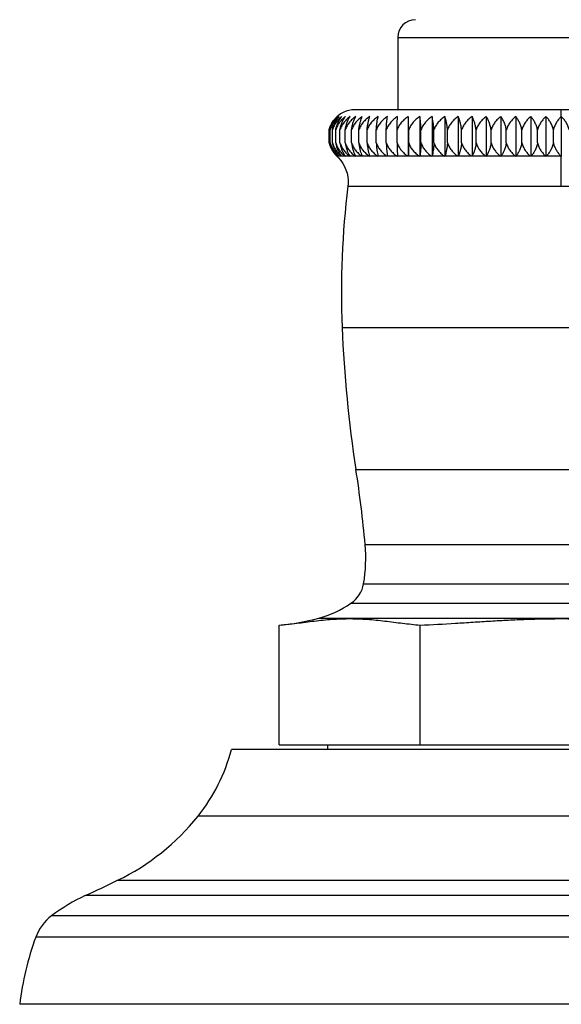
# Model space of a CAD drawing. Units: inches. Extents: x 0.3 to 21.6, y 5.3 to 13.3.
# Drawn here: x 13.3 to 14.5, y 5.3 to 7.3 of the extents above; entities that cross this region are included whole.
import ezdxf

# ---------------------------------------------------------------- set-up
doc = ezdxf.new("R2010")
doc.units = ezdxf.units.IN
doc.header["$LTSCALE"] = 1.21
doc.header["$MEASUREMENT"] = 0
doc.layers.get('0').update_dxf_attribs({"linetype": 'CONTINUOUS'})

msp = doc.modelspace()

# ---------------------------------------------------------------- linework, layer by layer
at = {"color": 9, "linetype": 'CONTINUOUS'}
for p, q in [((14.1322, 7.3009), (14.8182, 7.3009)), ((14.4752, 7.1351), (14.4752, 7.1493)), ((14.0044, 7.0525), (14.0052, 7.0525)), ((14.0055, 7.0525), (14.0086, 7.0525)), ((14.0089, 7.0525), (14.0121, 7.0525)), ((14.0121, 7.0525), (14.014, 7.0525)), ((14.0144, 7.0525), (14.0216, 7.0525)), ((14.0221, 7.0525), (14.0313, 7.0525)), ((14.0318, 7.0525), (14.043, 7.0525)), ((14.0437, 7.0525), (14.0568, 7.0525)), ((14.0576, 7.0525), (14.0725, 7.0525)), ((14.0734, 7.0525), (14.0901, 7.0525)), ((14.091, 7.0525), (14.1094, 7.0525)), ((14.1105, 7.0525), (14.1305, 7.0525)), ((14.1317, 7.0525), (14.1532, 7.0525)), ((14.1545, 7.0525), (14.1774, 7.0525)), ((14.1787, 7.0525), (14.203, 7.0525)), ((14.2044, 7.0525), (14.2299, 7.0525)), ((14.2313, 7.0525), (14.2578, 7.0525)), ((14.2594, 7.0525), (14.2869, 7.0525)), ((14.2884, 7.0525), (14.3167, 7.0525)), ((14.3183, 7.0525), (14.3474, 7.0525)), ((14.349, 7.0525), (14.3786, 7.0525)), ((14.3803, 7.0525), (14.4103, 7.0525)), ((14.412, 7.0525), (14.4422, 7.0525)), ((14.4439, 7.0525), (14.4744, 7.0525)), ((14.4752, 6.9889), (14.4752, 7.0517)), ((14.0277, 6.9889), (14.9228, 6.9889)), ((14.0156, 6.693), (14.9348, 6.693)), ((14.0446, 6.3951), (14.9058, 6.3951)), ((14.0639, 6.2379), (14.8865, 6.2379)), ((14.0607, 6.1557), (14.8897, 6.1557)), ((14.0341, 6.1147), (14.9163, 6.1147)), ((13.9666, 6.0836), (14.9838, 6.0836)), ((15.2369, 5.6686), (13.7136, 5.6686)), ((15.4055, 5.534), (13.545, 5.534)), ((15.4734, 5.502), (13.4771, 5.502)), ((15.5439, 5.4597), (13.4065, 5.4597)), ((15.5771, 5.4148), (13.3733, 5.4148))]:
    msp.add_line(p, q, dxfattribs=at)
at = {"color": 7, "linetype": 'CONTINUOUS'}
for p, q in [((14.1322, 7.3009), (14.1322, 7.1493)), ((14.9076, 7.1493), (14.0428, 7.1493)), ((14.0073, 7.1369), (14.0052, 7.1351)), ((14.1544, 7.1351), (14.1544, 7.0517)), ((14.1786, 7.1351), (14.1786, 7.0517)), ((14.2042, 7.1351), (14.2042, 7.0517)), ((14.231, 7.1351), (14.231, 7.0517)), ((14.259, 7.1351), (14.259, 7.0517)), ((14.288, 7.1351), (14.288, 7.0517)), ((14.3178, 7.1351), (14.3178, 7.0517)), ((14.3484, 7.1351), (14.3484, 7.0517)), ((14.3796, 7.1351), (14.3796, 7.0517)), ((14.4112, 7.1351), (14.4112, 7.0517)), ((14.4431, 7.1351), (14.4431, 7.0517)), ((14.4752, 7.1351), (14.4752, 7.0517)), ((13.9886, 7.0798), (13.9886, 7.1072)), ((13.9909, 7.0798), (13.9909, 7.1072)), ((13.9954, 7.0798), (13.9954, 7.1072)), ((14.0022, 7.0798), (14.0022, 7.1072)), ((14.0111, 7.0798), (14.0111, 7.1072)), ((14.0223, 7.0798), (14.0223, 7.1072)), ((14.0355, 7.0798), (14.0355, 7.1072)), ((14.0508, 7.0798), (14.0508, 7.1072)), ((14.0681, 7.0798), (14.0681, 7.1072)), ((14.0873, 7.0798), (14.0873, 7.1072)), ((14.1082, 7.0798), (14.1082, 7.1072)), ((14.1309, 7.0798), (14.1309, 7.1072)), ((14.1552, 7.0798), (14.1552, 7.1072)), ((14.181, 7.0798), (14.181, 7.1072)), ((14.2082, 7.0798), (14.2082, 7.1072)), ((14.2366, 7.0798), (14.2366, 7.1072)), ((14.2661, 7.0798), (14.2661, 7.1072)), ((14.2966, 7.0798), (14.2966, 7.1072)), ((14.3279, 7.0798), (14.3279, 7.1072)), ((14.3599, 7.0798), (14.3599, 7.1072)), ((14.3925, 7.0798), (14.3925, 7.1072)), ((14.4254, 7.0798), (14.4254, 7.1072)), ((14.4586, 7.0798), (14.4586, 7.1072)), ((14.0088, 7.0524), (14.0086, 7.0525)), ((14.0088, 7.0526), (14.0089, 7.0525)), ((14.0143, 7.0523), (14.014, 7.0525)), ((14.1105, 7.0526), (14.1105, 7.0525)), ((14.1106, 7.052), (14.1106, 7.0517)), ((14.1317, 7.0525), (14.1317, 7.052)), ((14.1317, 7.052), (14.1317, 7.0517)), ((14.1545, 7.0525), (14.1544, 7.0517)), ((13.8834, 5.8182), (13.8834, 6.0692)), ((14.1793, 5.8182), (14.1793, 6.0692)), ((15.1669, 5.8082), (13.7835, 5.8082)), ((13.8834, 5.8182), (15.067, 5.8182)), ((13.9852, 5.8182), (13.9852, 5.8082)), ((15.6108, 5.2741), (13.3396, 5.2741))]:
    msp.add_line(p, q, dxfattribs=at)
for points in [[(14.0428, 7.1493), (14.0363, 7.149), (14.0299, 7.1479), (14.0238, 7.1461), (14.018, 7.1437), (14.0124, 7.1406), (14.0073, 7.1369)], [(14.0052, 7.0517), (14.0082, 7.0487), (14.013, 7.043), (14.0172, 7.0368), (14.0208, 7.0303), (14.0237, 7.0234), (14.0259, 7.0163), (14.0274, 7.009), (14.0281, 7.0015), (14.0281, 6.9941), (14.0277, 6.9889)]]:
    msp.add_lwpolyline(points, dxfattribs=at)
for centre, radius, start, end in [((14.1695, 7.3009), 0.0372, 90, 180), ((14.0415, 7.095), 0.054, 132.1384, 138.4745), ((14.0419, 7.094), 0.0549, 165.3879, 166.0665), ((14.0456, 7.0935), 0.0587, 193.4895, 194.1045), ((14.0425, 7.0936), 0.0557, 194.343, 195.0294), ((14.0404, 7.0914), 0.053, 217.9143, 220.8863), ((13.9493, 6.9932), 0.0809, 46.8222, 47.0997), ((13.9503, 6.9943), 0.0794, 46.493, 47.0995), ((13.951, 6.995), 0.0785, 46.2476, 46.8171), ((14.0425, 7.0895), 0.0523, 224.1734, 225.0011), ((13.9505, 6.9946), 0.0791, 46.2491, 46.4897), ((13.9514, 6.9906), 0.0821, 48.071, 48.9157), ((13.9518, 6.9988), 0.076, 44.4362, 45.0026), ((13.9517, 6.9987), 0.0761, 44.1531, 44.4353), ((14.0462, 7.0868), 0.0507, 220.2305, 222.433), ((13.9545, 6.9868), 0.0851, 49.65, 50.3728), ((13.9549, 7.0029), 0.0733, 42.0343, 42.5999), ((13.9546, 7.0026), 0.0737, 41.752, 42.0328), ((14.052, 7.0839), 0.049, 219.6114, 219.847), ((13.9595, 6.9831), 0.0883, 51.006, 51.6664), ((13.9597, 7.0068), 0.0713, 39.2934, 39.8515), ((13.9592, 7.0065), 0.0718, 39.0153, 39.2919), ((13.9656, 6.9782), 0.0931, 52.7619, 52.9868), ((14.0607, 7.0813), 0.0482, 216.4228, 216.7147), ((13.9662, 6.979), 0.092, 52.1671, 52.7615), ((13.9659, 7.0106), 0.0701, 36.1726, 36.7151), ((13.9653, 7.0102), 0.0708, 35.9041, 36.1728), ((13.9735, 6.9731), 0.0983, 53.6951, 53.9597), ((13.9757, 6.9761), 0.0945, 53.1438, 53.6902), ((14.0723, 7.079), 0.0484, 212.837, 213.1657), ((13.9729, 7.014), 0.0704, 32.6515, 33.1706), ((13.9721, 7.0134), 0.0714, 32.3939, 32.6501), ((13.9862, 6.9721), 0.0984, 54.4935, 54.7613), ((13.9866, 6.9726), 0.0978, 53.9575, 54.4937), ((14.0874, 7.0769), 0.05, 208.8396, 209.171), ((13.9802, 7.0171), 0.0727, 28.6904, 29.171), ((13.9793, 7.0166), 0.0738, 28.4543, 28.6913), ((13.998, 6.9673), 0.1035, 55.1582, 55.4183), ((14.0003, 6.9705), 0.0995, 54.6163, 55.1534), ((14.1065, 7.075), 0.0539, 204.4162, 204.7176), ((13.9863, 7.0197), 0.0785, 24.2917, 24.7215), ((13.9848, 7.019), 0.0801, 24.0795, 24.2907), ((14.0143, 6.9665), 0.1038, 55.664, 55.9258), ((14.0154, 6.9681), 0.1019, 55.1322, 55.6624), ((14.1318, 7.0735), 0.0621, 199.5757, 199.8125), ((13.9884, 7.0219), 0.0903, 19.4541, 19.8138), ((13.9865, 7.0212), 0.0923, 19.2779, 19.4546), ((14.0313, 6.9644), 0.1059, 56.0454, 56.3046), ((14.0328, 6.9666), 0.1032, 55.5137, 56.0423), ((14.1678, 7.0724), 0.0793, 194.3469, 194.496), ((13.9791, 7.0236), 0.1157, 14.2238, 14.4973), ((13.9762, 7.0228), 0.1186, 14.0898, 14.2238), ((14.05, 6.9626), 0.1078, 56.2949, 56.552), ((14.052, 6.9656), 0.1042, 55.7631, 56.2912), ((13.9317, 7.0247), 0.181, 8.6747, 8.8461), ((14.0721, 6.9636), 0.1063, 56.4131, 56.6735), ((14.0727, 6.9646), 0.1052, 55.8893, 56.4128), ((14.0951, 6.9641), 0.1058, 55.8917, 56.6754), ((14.1195, 6.9649), 0.105, 55.7654, 56.5507), ((14.3585, 7.0245), 0.1819, 171.1556, 171.411), ((14.1452, 6.9658), 0.1042, 55.5164, 56.3043), ((14.3163, 7.0236), 0.1156, 165.5022, 165.9126), ((14.1725, 6.9677), 0.1024, 55.1337, 55.926), ((14.3167, 7.0217), 0.0907, 160.1882, 160.7252), ((14.2008, 6.9698), 0.1005, 54.6183, 55.4158), ((14.3308, 7.0196), 0.0786, 155.2815, 155.9236), ((14.2303, 6.9724), 0.0981, 53.9585, 54.7625), ((14.3521, 7.017), 0.0729, 150.829, 151.5483), ((14.2607, 6.9755), 0.0953, 53.1454, 53.9568), ((14.3774, 7.0139), 0.0705, 146.8345, 147.6092), ((14.2918, 6.9788), 0.0923, 52.1675, 52.9869), ((14.4053, 7.0105), 0.0702, 143.2847, 144.0972), ((14.3236, 6.9825), 0.089, 51.0082, 51.8359), ((14.435, 7.0068), 0.0713, 140.1532, 140.9876), ((14.3558, 6.9865), 0.0856, 49.6497, 50.4857), ((14.4659, 7.0029), 0.0733, 137.4037, 138.249), ((14.3882, 6.9905), 0.0822, 48.0714, 48.9143), ((14.4976, 6.9988), 0.0759, 134.9991, 135.8482), ((14.4206, 6.9947), 0.079, 46.2482, 47.0958), ((15.8492, 6.7668), 1.835, 173.0492, 182.3046), ((16.6525, 6.7992), 2.639, 182.3046, 188.8066), ((11.5662, 6.0112), 2.508, 5.1872, 8.8066), ((13.7472, 6.2092), 0.318, 350.3303, 5.1872), ((13.9996, 6.1662), 0.062, 303.8592, 350.3303), ((13.9043, 6.3082), 0.233, 285.5173, 303.8592), ((13.8527, 6.4941), 0.426, 274.1407, 285.5173), ((13.4216, 5.9022), 0.3739, 321.339, 345.435), ((13.3319, 5.974), 0.4888, 295.8491, 321.339), ((11.9752, 8.7742), 3.6004, 294.6544, 295.8491), ((13.6331, 5.1622), 0.3739, 114.6544, 127.2908), ((13.4671, 5.3801), 0.1, 127.2908, 159.697), ((13.9434, 5.2039), 0.6078, 159.697, 173.3644)]:
    msp.add_arc(centre, radius, start, end, dxfattribs=at)
for points, knots in [([(14.0063, 7.1351), (14.0043, 7.1334), (14.0005, 7.1296), (13.9955, 7.1231), (13.9913, 7.1156), (13.9894, 7.11), (13.9886, 7.1072)], [0, 0, 0, 0, 0.234917, 0.479469, 0.734556, 1, 1, 1, 1]), ([(13.9888, 7.1078), (13.9895, 7.1106), (13.9913, 7.116), (13.9952, 7.1233), (13.9998, 7.1297), (14.0034, 7.1334), (14.0052, 7.1351)], [0, 0, 0, 0, 0.268269, 0.524297, 0.767884, 1, 1, 1, 1]), ([(13.9909, 7.1072), (13.9915, 7.11), (13.9932, 7.1155), (13.9963, 7.1218), (13.9991, 7.1264), (14.0021, 7.1305), (14.0046, 7.1333), (14.0063, 7.1351)], [0, 0, 0, 0, 0.271785, 0.529088, 0.652168, 0.771584, 1, 1, 1, 1]), ([(14.0096, 7.1351), (14.0075, 7.1334), (14.0034, 7.1296), (13.9991, 7.1242), (13.996, 7.1194), (13.994, 7.1156), (13.9922, 7.1115), (13.9913, 7.1086), (13.9909, 7.1072)], [0, 0, 0, 0, 0.237625, 0.483044, 0.609049, 0.737249, 0.867621, 1, 1, 1, 1]), ([(13.9954, 7.1072), (13.996, 7.11), (13.9972, 7.1142), (13.9993, 7.1194), (14.0016, 7.1242), (14.0049, 7.1295), (14.008, 7.1333), (14.0096, 7.1351)], [0, 0, 0, 0, 0.275273, 0.406818, 0.533997, 0.775182, 1, 1, 1, 1]), ([(14.0151, 7.1351), (14.0129, 7.1334), (14.0086, 7.1296), (14.004, 7.1242), (14.0008, 7.1194), (13.9986, 7.1156), (13.9968, 7.1115), (13.9958, 7.1086), (13.9954, 7.1072)], [0, 0, 0, 0, 0.240139, 0.486442, 0.612239, 0.739791, 0.869088, 1, 1, 1, 1]), ([(14.0022, 7.1072), (14.0027, 7.11), (14.0041, 7.1154), (14.0071, 7.1229), (14.0107, 7.1295), (14.0136, 7.1333), (14.0151, 7.1351)], [0, 0, 0, 0, 0.278934, 0.538897, 0.778931, 1, 1, 1, 1]), ([(14.0227, 7.1351), (14.0204, 7.1334), (14.016, 7.1297), (14.0102, 7.1231), (14.0062, 7.1169), (14.0036, 7.1115), (14.0026, 7.1086), (14.0022, 7.1072)], [0, 0, 0, 0, 0.24241, 0.489559, 0.741996, 0.870368, 1, 1, 1, 1]), ([(14.0111, 7.1072), (14.0116, 7.11), (14.0129, 7.1154), (14.0155, 7.1229), (14.0188, 7.1294), (14.0213, 7.1333), (14.0227, 7.1351)], [0, 0, 0, 0, 0.282611, 0.543976, 0.782825, 1, 1, 1, 1]), ([(14.0324, 7.1351), (14.03, 7.1334), (14.0254, 7.1297), (14.0194, 7.1232), (14.0153, 7.1169), (14.0127, 7.1115), (14.0116, 7.1086), (14.0111, 7.1072)], [0, 0, 0, 0, 0.244335, 0.492183, 0.743971, 0.871512, 1, 1, 1, 1]), ([(14.0223, 7.1072), (14.0227, 7.11), (14.0238, 7.1154), (14.0261, 7.1229), (14.0289, 7.1294), (14.0312, 7.1333), (14.0324, 7.1351)], [0, 0, 0, 0, 0.286253, 0.549036, 0.786734, 1, 1, 1, 1]), ([(14.0441, 7.1351), (14.0417, 7.1334), (14.037, 7.1297), (14.0308, 7.1232), (14.0266, 7.1169), (14.0238, 7.1115), (14.0227, 7.1086), (14.0223, 7.1072)], [0, 0, 0, 0, 0.24597, 0.494419, 0.745658, 0.872491, 1, 1, 1, 1]), ([(14.0355, 7.1072), (14.0359, 7.11), (14.0368, 7.1153), (14.0388, 7.1228), (14.0412, 7.1294), (14.0431, 7.1333), (14.0441, 7.1351)], [0, 0, 0, 0, 0.289748, 0.553922, 0.790537, 1, 1, 1, 1]), ([(14.0579, 7.1351), (14.0554, 7.1334), (14.0506, 7.1297), (14.0443, 7.1232), (14.0399, 7.1169), (14.0371, 7.1115), (14.036, 7.1086), (14.0355, 7.1072)], [0, 0, 0, 0, 0.24732, 0.49627, 0.74706, 0.873305, 1, 1, 1, 1]), ([(14.0508, 7.1072), (14.0511, 7.11), (14.0519, 7.1153), (14.0533, 7.1217), (14.0546, 7.1264), (14.0556, 7.1295), (14.0567, 7.1324), (14.0575, 7.1342), (14.0579, 7.1351)], [0, 0, 0, 0, 0.292934, 0.558383, 0.679978, 0.794046, 0.900679, 1, 1, 1, 1]), ([(14.0736, 7.1351), (14.0711, 7.1334), (14.0662, 7.1297), (14.0598, 7.1232), (14.0553, 7.1169), (14.0525, 7.1115), (14.0513, 7.1086), (14.0508, 7.1072)], [0, 0, 0, 0, 0.248392, 0.497743, 0.748177, 0.873955, 1, 1, 1, 1]), ([(14.0681, 7.1072), (14.0683, 7.11), (14.0689, 7.1153), (14.07, 7.1217), (14.071, 7.1264), (14.0718, 7.1295), (14.0727, 7.1324), (14.0733, 7.1342), (14.0736, 7.1351)], [0, 0, 0, 0, 0.295753, 0.562369, 0.68381, 0.797187, 0.902556, 1, 1, 1, 1]), ([(14.0912, 7.1351), (14.0887, 7.1334), (14.0837, 7.1297), (14.0783, 7.1243), (14.0745, 7.1195), (14.0719, 7.1156), (14.0698, 7.1115), (14.0686, 7.1086), (14.0681, 7.1072)], [0, 0, 0, 0, 0.249132, 0.498724, 0.623827, 0.749071, 0.87447, 1, 1, 1, 1]), ([(14.0873, 7.1072), (14.0874, 7.11), (14.0878, 7.1153), (14.0888, 7.1227), (14.0897, 7.1284), (14.0906, 7.1324), (14.091, 7.1342), (14.0912, 7.1351)], [0, 0, 0, 0, 0.298027, 0.565601, 0.799735, 0.904085, 1, 1, 1, 1]), ([(14.1106, 7.1351), (14.108, 7.1334), (14.1031, 7.1297), (14.0975, 7.1243), (14.0937, 7.1195), (14.0911, 7.1156), (14.0889, 7.1115), (14.0878, 7.1086), (14.0873, 7.1072)], [0, 0, 0, 0, 0.249661, 0.499453, 0.624517, 0.749627, 0.874794, 1, 1, 1, 1]), ([(14.1082, 7.1072), (14.1083, 7.11), (14.1086, 7.1153), (14.1091, 7.1227), (14.1098, 7.1292), (14.1103, 7.1332), (14.1106, 7.1351)], [0, 0, 0, 0, 0.299618, 0.567868, 0.801551, 1, 1, 1, 1]), ([(14.1317, 7.1351), (14.1291, 7.1334), (14.1241, 7.1297), (14.1186, 7.1243), (14.1147, 7.1195), (14.1121, 7.1156), (14.1099, 7.1115), (14.1087, 7.1086), (14.1082, 7.1072)], [0, 0, 0, 0, 0.249925, 0.499817, 0.624862, 0.749904, 0.874956, 1, 1, 1, 1]), ([(14.1309, 7.1072), (14.131, 7.11), (14.131, 7.1153), (14.1312, 7.1227), (14.1315, 7.1292), (14.1316, 7.1332), (14.1317, 7.1351)], [0, 0, 0, 0, 0.300436, 0.569033, 0.802482, 1, 1, 1, 1]), ([(14.1544, 7.1351), (14.1518, 7.1334), (14.1468, 7.1297), (14.1413, 7.1243), (14.1374, 7.1195), (14.1348, 7.1156), (14.1326, 7.1115), (14.1314, 7.1086), (14.1309, 7.1072)], [0, 0, 0, 0, 0.249925, 0.499817, 0.624862, 0.749904, 0.874956, 1, 1, 1, 1]), ([(14.1552, 7.1072), (14.1552, 7.11), (14.1551, 7.1153), (14.1549, 7.1227), (14.1547, 7.1292), (14.1545, 7.1332), (14.1544, 7.1351)], [0, 0, 0, 0, 0.300436, 0.569033, 0.802482, 1, 1, 1, 1]), ([(14.1786, 7.1351), (14.176, 7.1334), (14.171, 7.1297), (14.1655, 7.1243), (14.1617, 7.1195), (14.1591, 7.1156), (14.1569, 7.1115), (14.1557, 7.1086), (14.1552, 7.1072)], [0, 0, 0, 0, 0.249661, 0.499453, 0.624517, 0.749627, 0.874794, 1, 1, 1, 1]), ([(14.181, 7.1072), (14.1809, 7.11), (14.1807, 7.1153), (14.1801, 7.1227), (14.1794, 7.1292), (14.1789, 7.1332), (14.1786, 7.1351)], [0, 0, 0, 0, 0.299618, 0.567868, 0.801551, 1, 1, 1, 1]), ([(14.2042, 7.1351), (14.2016, 7.1334), (14.1967, 7.1297), (14.1912, 7.1243), (14.1874, 7.1195), (14.1849, 7.1156), (14.1827, 7.1115), (14.1815, 7.1086), (14.181, 7.1072)], [0, 0, 0, 0, 0.249132, 0.498724, 0.623827, 0.749071, 0.87447, 1, 1, 1, 1]), ([(14.2082, 7.1072), (14.208, 7.11), (14.2076, 7.1153), (14.2067, 7.1227), (14.2057, 7.1284), (14.2049, 7.1324), (14.2044, 7.1342), (14.2042, 7.1351)], [0, 0, 0, 0, 0.298027, 0.565601, 0.799735, 0.904085, 1, 1, 1, 1]), ([(14.231, 7.1351), (14.2285, 7.1334), (14.2236, 7.1297), (14.2171, 7.1232), (14.2127, 7.1169), (14.2098, 7.1115), (14.2087, 7.1086), (14.2082, 7.1072)], [0, 0, 0, 0, 0.248392, 0.497743, 0.748177, 0.873955, 1, 1, 1, 1]), ([(14.2366, 7.1072), (14.2364, 7.11), (14.2358, 7.1153), (14.2347, 7.1217), (14.2336, 7.1264), (14.2328, 7.1295), (14.232, 7.1324), (14.2313, 7.1342), (14.231, 7.1351)], [0, 0, 0, 0, 0.295753, 0.562369, 0.68381, 0.797187, 0.902556, 1, 1, 1, 1]), ([(14.259, 7.1351), (14.2565, 7.1334), (14.2517, 7.1297), (14.2454, 7.1232), (14.241, 7.1169), (14.2382, 7.1115), (14.2371, 7.1086), (14.2366, 7.1072)], [0, 0, 0, 0, 0.24732, 0.49627, 0.74706, 0.873305, 1, 1, 1, 1]), ([(14.2661, 7.1072), (14.2658, 7.11), (14.2651, 7.1153), (14.2637, 7.1217), (14.2623, 7.1264), (14.2613, 7.1295), (14.2602, 7.1324), (14.2594, 7.1342), (14.259, 7.1351)], [0, 0, 0, 0, 0.292934, 0.558383, 0.679978, 0.794046, 0.900679, 1, 1, 1, 1]), ([(14.288, 7.1351), (14.2855, 7.1334), (14.2809, 7.1297), (14.2747, 7.1232), (14.2704, 7.1169), (14.2677, 7.1115), (14.2666, 7.1086), (14.2661, 7.1072)], [0, 0, 0, 0, 0.24597, 0.494419, 0.745658, 0.872491, 1, 1, 1, 1]), ([(14.2966, 7.1072), (14.2962, 7.11), (14.2953, 7.1153), (14.2933, 7.1228), (14.2909, 7.1294), (14.289, 7.1333), (14.288, 7.1351)], [0, 0, 0, 0, 0.289748, 0.553922, 0.790537, 1, 1, 1, 1]), ([(14.3178, 7.1351), (14.3155, 7.1334), (14.3109, 7.1297), (14.3049, 7.1232), (14.3008, 7.1169), (14.2981, 7.1115), (14.2971, 7.1086), (14.2966, 7.1072)], [0, 0, 0, 0, 0.244335, 0.492183, 0.743971, 0.871512, 1, 1, 1, 1]), ([(14.3279, 7.1072), (14.3275, 7.11), (14.3264, 7.1154), (14.3241, 7.1229), (14.3213, 7.1294), (14.319, 7.1333), (14.3178, 7.1351)], [0, 0, 0, 0, 0.286253, 0.549036, 0.786734, 1, 1, 1, 1]), ([(14.3484, 7.1351), (14.3461, 7.1334), (14.3417, 7.1297), (14.3359, 7.1231), (14.3319, 7.1169), (14.3294, 7.1115), (14.3284, 7.1086), (14.3279, 7.1072)], [0, 0, 0, 0, 0.24241, 0.489559, 0.741996, 0.870368, 1, 1, 1, 1]), ([(14.3599, 7.1072), (14.3595, 7.11), (14.3582, 7.1154), (14.3555, 7.1229), (14.3523, 7.1294), (14.3498, 7.1333), (14.3484, 7.1351)], [0, 0, 0, 0, 0.282611, 0.543976, 0.782825, 1, 1, 1, 1]), ([(14.3796, 7.1351), (14.3774, 7.1334), (14.3732, 7.1296), (14.3686, 7.1242), (14.3653, 7.1194), (14.3632, 7.1156), (14.3614, 7.1115), (14.3604, 7.1086), (14.3599, 7.1072)], [0, 0, 0, 0, 0.240139, 0.486442, 0.612239, 0.739791, 0.869088, 1, 1, 1, 1]), ([(14.3925, 7.1072), (14.3919, 7.11), (14.3905, 7.1154), (14.3876, 7.1229), (14.3839, 7.1295), (14.3811, 7.1333), (14.3796, 7.1351)], [0, 0, 0, 0, 0.278934, 0.538897, 0.778931, 1, 1, 1, 1]), ([(14.4112, 7.1351), (14.4091, 7.1334), (14.4051, 7.1296), (14.4007, 7.1242), (14.3976, 7.1194), (14.3956, 7.1156), (14.3938, 7.1115), (14.3929, 7.1086), (14.3925, 7.1072)], [0, 0, 0, 0, 0.237625, 0.483044, 0.609049, 0.737249, 0.867621, 1, 1, 1, 1]), ([(14.4254, 7.1072), (14.4248, 7.11), (14.4236, 7.1142), (14.4215, 7.1194), (14.4192, 7.1242), (14.416, 7.1295), (14.4129, 7.1333), (14.4112, 7.1351)], [0, 0, 0, 0, 0.275273, 0.406818, 0.533997, 0.775182, 1, 1, 1, 1]), ([(14.4431, 7.1351), (14.4411, 7.1334), (14.4373, 7.1296), (14.4323, 7.1231), (14.4282, 7.1156), (14.4262, 7.11), (14.4254, 7.1072)], [0, 0, 0, 0, 0.234917, 0.479469, 0.734556, 1, 1, 1, 1]), ([(14.4586, 7.1072), (14.4579, 7.11), (14.4562, 7.1155), (14.4532, 7.1218), (14.4504, 7.1264), (14.4474, 7.1305), (14.4449, 7.1333), (14.4431, 7.1351)], [0, 0, 0, 0, 0.271785, 0.529088, 0.652168, 0.771584, 1, 1, 1, 1]), ([(14.4752, 7.1351), (14.4733, 7.1334), (14.4697, 7.1296), (14.465, 7.123), (14.4611, 7.1155), (14.4593, 7.11), (14.4586, 7.1072)], [0, 0, 0, 0, 0.231816, 0.475316, 0.731478, 1, 1, 1, 1]), ([(14.4918, 7.1072), (14.4911, 7.11), (14.4893, 7.1155), (14.4854, 7.123), (14.4807, 7.1296), (14.4771, 7.1334), (14.4752, 7.1351)], [0, 0, 0, 0, 0.268522, 0.524684, 0.768184, 1, 1, 1, 1]), ([(13.9909, 7.0798), (13.9915, 7.0771), (13.993, 7.0719), (13.9957, 7.0658), (13.9983, 7.0614), (14.0011, 7.0574), (14.0034, 7.0547), (14.005, 7.053)], [0, 0, 0, 0, 0.270873, 0.528384, 0.651636, 0.771176, 1, 1, 1, 1]), ([(13.9909, 7.0798), (13.9916, 7.077), (13.9936, 7.0716), (13.997, 7.0654), (14.0003, 7.061), (14.0037, 7.0569), (14.0066, 7.0542), (14.0086, 7.0525)], [0, 0, 0, 0, 0.262489, 0.516796, 0.640706, 0.762443, 1, 1, 1, 1]), ([(13.9954, 7.0798), (13.9959, 7.0773), (13.9969, 7.0735), (13.9987, 7.0687), (14.0002, 7.0654), (14.0018, 7.0622), (14.0041, 7.0584), (14.0061, 7.0557), (14.0075, 7.0541)], [0, 0, 0, 0, 0.272675, 0.403865, 0.531146, 0.654329, 0.773413, 1, 1, 1, 1]), ([(13.9954, 7.0798), (13.9962, 7.077), (13.9982, 7.0716), (14.0019, 7.0654), (14.0053, 7.061), (14.0089, 7.0569), (14.0119, 7.0542), (14.014, 7.0525)], [0, 0, 0, 0, 0.259971, 0.513372, 0.637504, 0.759906, 1, 1, 1, 1]), ([(14.0022, 7.0798), (14.0027, 7.0771), (14.0037, 7.0731), (14.0054, 7.068), (14.0069, 7.0644), (14.0085, 7.0611), (14.0109, 7.0571), (14.0129, 7.0544), (14.0143, 7.0527)], [0, 0, 0, 0, 0.278147, 0.410802, 0.538565, 0.661228, 0.778839, 1, 1, 1, 1]), ([(14.0022, 7.0798), (14.0026, 7.0784), (14.0035, 7.0756), (14.0053, 7.0716), (14.0074, 7.0678), (14.0098, 7.0643), (14.0124, 7.061), (14.0162, 7.0569), (14.0194, 7.0542), (14.0216, 7.0525)], [0, 0, 0, 0, 0.129503, 0.257853, 0.384895, 0.510564, 0.634841, 0.75778, 1, 1, 1, 1]), ([(14.0111, 7.0798), (14.0116, 7.0771), (14.0125, 7.0731), (14.014, 7.068), (14.0153, 7.0645), (14.0168, 7.0612), (14.0189, 7.0572), (14.0206, 7.0544), (14.0219, 7.0527)], [0, 0, 0, 0, 0.281597, 0.415234, 0.543401, 0.665836, 0.782559, 1, 1, 1, 1]), ([(14.0111, 7.0798), (14.0116, 7.0784), (14.0126, 7.0756), (14.0144, 7.0716), (14.0166, 7.0678), (14.0191, 7.0643), (14.0218, 7.0609), (14.0257, 7.0569), (14.029, 7.0542), (14.0313, 7.0525)], [0, 0, 0, 0, 0.128381, 0.255896, 0.382424, 0.507923, 0.63238, 0.755838, 1, 1, 1, 1]), ([(14.0223, 7.0798), (14.0227, 7.0771), (14.0234, 7.0731), (14.0248, 7.068), (14.0259, 7.0645), (14.0272, 7.0612), (14.029, 7.0572), (14.0306, 7.0545), (14.0317, 7.0527)], [0, 0, 0, 0, 0.284985, 0.4196, 0.54818, 0.670406, 0.786266, 1, 1, 1, 1]), ([(14.0223, 7.0798), (14.0227, 7.0784), (14.0237, 7.0756), (14.0256, 7.0716), (14.0279, 7.0678), (14.0304, 7.0643), (14.0333, 7.0609), (14.0363, 7.0579), (14.0396, 7.0551), (14.0419, 7.0533), (14.043, 7.0525)], [0, 0, 0, 0, 0.127403, 0.254186, 0.38026, 0.5056, 0.630198, 0.754082, 0.87734, 1, 1, 1, 1]), ([(14.0355, 7.0798), (14.0358, 7.0771), (14.0365, 7.0731), (14.0377, 7.068), (14.0389, 7.0635), (14.0408, 7.0583), (14.0426, 7.0545), (14.0436, 7.0528)], [0, 0, 0, 0, 0.288271, 0.423847, 0.552845, 0.789852, 1, 1, 1, 1]), ([(14.0355, 7.0798), (14.036, 7.0784), (14.037, 7.0756), (14.039, 7.0716), (14.0413, 7.0678), (14.0439, 7.0643), (14.0468, 7.0609), (14.0499, 7.0579), (14.0532, 7.0551), (14.0556, 7.0533), (14.0568, 7.0525)], [0, 0, 0, 0, 0.126603, 0.252793, 0.378507, 0.503732, 0.628461, 0.752714, 0.87656, 1, 1, 1, 1]), ([(14.0508, 7.0798), (14.0511, 7.0771), (14.0516, 7.0732), (14.0526, 7.0681), (14.0536, 7.0635), (14.0551, 7.0584), (14.0566, 7.0545), (14.0574, 7.0528)], [0, 0, 0, 0, 0.291277, 0.427736, 0.557122, 0.793224, 1, 1, 1, 1]), ([(14.0508, 7.0798), (14.0513, 7.0784), (14.0523, 7.0756), (14.0543, 7.0716), (14.0567, 7.0678), (14.0593, 7.0643), (14.0623, 7.0609), (14.0655, 7.0579), (14.0689, 7.0551), (14.0713, 7.0533), (14.0725, 7.0525)], [0, 0, 0, 0, 0.125964, 0.251683, 0.37711, 0.502245, 0.627081, 0.751629, 0.875941, 1, 1, 1, 1]), ([(14.0681, 7.0798), (14.0683, 7.0771), (14.0687, 7.0732), (14.0695, 7.0681), (14.0703, 7.0635), (14.0715, 7.0584), (14.0726, 7.0545), (14.0733, 7.0527)], [0, 0, 0, 0, 0.293961, 0.431212, 0.560947, 0.796243, 1, 1, 1, 1]), ([(14.0681, 7.0798), (14.0686, 7.0784), (14.0696, 7.0756), (14.0717, 7.0716), (14.074, 7.0678), (14.0767, 7.0643), (14.0797, 7.0609), (14.083, 7.0579), (14.0864, 7.0551), (14.0888, 7.0533), (14.0901, 7.0525)], [0, 0, 0, 0, 0.125486, 0.250852, 0.376066, 0.501134, 0.626052, 0.750822, 0.87548, 1, 1, 1, 1]), ([(14.0873, 7.0798), (14.0874, 7.0771), (14.0878, 7.072), (14.0886, 7.0647), (14.0897, 7.0584), (14.0905, 7.0545), (14.091, 7.0527)], [0, 0, 0, 0, 0.296207, 0.564141, 0.798775, 1, 1, 1, 1]), ([(14.0873, 7.0798), (14.0877, 7.0784), (14.0888, 7.0756), (14.0909, 7.0716), (14.0933, 7.0678), (14.096, 7.0643), (14.099, 7.0609), (14.1023, 7.0579), (14.1058, 7.0551), (14.1082, 7.0533), (14.1094, 7.0525)], [0, 0, 0, 0, 0.125167, 0.250299, 0.375371, 0.500395, 0.625367, 0.750283, 0.875173, 1, 1, 1, 1]), ([(14.1082, 7.0798), (14.1083, 7.0771), (14.1086, 7.072), (14.1091, 7.0647), (14.1097, 7.0583), (14.1102, 7.0544), (14.1105, 7.0526)], [0, 0, 0, 0, 0.2979, 0.566563, 0.800687, 1, 1, 1, 1]), ([(14.1082, 7.0798), (14.1087, 7.0784), (14.1098, 7.0756), (14.1119, 7.0716), (14.1143, 7.0678), (14.117, 7.0643), (14.12, 7.0609), (14.1233, 7.0579), (14.1268, 7.055), (14.1293, 7.0533), (14.1305, 7.0525)], [0, 0, 0, 0, 0.125008, 0.250023, 0.375025, 0.500027, 0.625026, 0.750015, 0.875021, 1, 1, 1, 1]), ([(14.1309, 7.0798), (14.131, 7.0771), (14.131, 7.0719), (14.1312, 7.0646), (14.1314, 7.0582), (14.1316, 7.0543), (14.1317, 7.0525)], [0, 0, 0, 0, 0.299151, 0.568323, 0.80204, 1, 1, 1, 1]), ([(14.1309, 7.0798), (14.1314, 7.0784), (14.1325, 7.0756), (14.1346, 7.0716), (14.137, 7.0678), (14.1397, 7.0643), (14.1427, 7.0609), (14.146, 7.0579), (14.1495, 7.0551), (14.152, 7.0533), (14.1532, 7.0525)], [0, 0, 0, 0, 0.125008, 0.250023, 0.375025, 0.500027, 0.625025, 0.750015, 0.875021, 1, 1, 1, 1]), ([(14.1552, 7.0798), (14.1552, 7.0771), (14.1551, 7.0719), (14.1549, 7.0646), (14.1547, 7.0582), (14.1546, 7.0543), (14.1545, 7.0525)], [0, 0, 0, 0, 0.299147, 0.568318, 0.802039, 1, 1, 1, 1]), ([(14.1552, 7.0798), (14.1557, 7.0784), (14.1568, 7.0756), (14.1588, 7.0716), (14.1612, 7.0678), (14.164, 7.0643), (14.167, 7.0609), (14.1703, 7.0579), (14.1737, 7.055), (14.1762, 7.0533), (14.1774, 7.0525)], [0, 0, 0, 0, 0.125168, 0.250299, 0.375371, 0.500396, 0.625368, 0.750285, 0.875174, 1, 1, 1, 1]), ([(14.181, 7.0798), (14.1809, 7.0771), (14.1807, 7.0719), (14.1802, 7.0646), (14.1795, 7.0582), (14.179, 7.0543), (14.1787, 7.0525)], [0, 0, 0, 0, 0.298374, 0.567199, 0.801139, 1, 1, 1, 1]), ([(14.181, 7.0798), (14.1815, 7.0784), (14.1826, 7.0756), (14.1846, 7.0716), (14.187, 7.0678), (14.1897, 7.0643), (14.1927, 7.0609), (14.1959, 7.0579), (14.1993, 7.0551), (14.2018, 7.0533), (14.203, 7.0525)], [0, 0, 0, 0, 0.125486, 0.250852, 0.376065, 0.501134, 0.626051, 0.75082, 0.875479, 1, 1, 1, 1]), ([(14.2082, 7.0798), (14.208, 7.0771), (14.2076, 7.0719), (14.2068, 7.0646), (14.2057, 7.0582), (14.2049, 7.0543), (14.2044, 7.0525)], [0, 0, 0, 0, 0.296864, 0.565021, 0.799404, 1, 1, 1, 1]), ([(14.2082, 7.0798), (14.2086, 7.0784), (14.2097, 7.0756), (14.2117, 7.0716), (14.214, 7.0678), (14.2167, 7.0643), (14.2197, 7.0609), (14.2229, 7.0579), (14.2263, 7.0551), (14.2286, 7.0533), (14.2299, 7.0525)], [0, 0, 0, 0, 0.125964, 0.251683, 0.37711, 0.502245, 0.627081, 0.751629, 0.875941, 1, 1, 1, 1]), ([(14.2366, 7.0798), (14.2364, 7.0771), (14.2359, 7.0731), (14.2352, 7.0679), (14.2343, 7.0633), (14.2332, 7.0582), (14.2319, 7.0543), (14.2313, 7.0525)], [0, 0, 0, 0, 0.294701, 0.432145, 0.561934, 0.796941, 1, 1, 1, 1]), ([(14.2366, 7.0798), (14.237, 7.0784), (14.2381, 7.0756), (14.24, 7.0716), (14.2423, 7.0678), (14.245, 7.0643), (14.2478, 7.0609), (14.251, 7.0579), (14.2543, 7.0551), (14.2567, 7.0533), (14.2578, 7.0525)], [0, 0, 0, 0, 0.126603, 0.252794, 0.378507, 0.503732, 0.628463, 0.752716, 0.876561, 1, 1, 1, 1]), ([(14.2661, 7.0798), (14.2658, 7.0771), (14.2653, 7.0731), (14.2643, 7.0679), (14.2632, 7.0633), (14.2617, 7.0581), (14.2602, 7.0543), (14.2594, 7.0525)], [0, 0, 0, 0, 0.292007, 0.428654, 0.558089, 0.793899, 1, 1, 1, 1]), ([(14.2661, 7.0798), (14.2666, 7.0784), (14.2676, 7.0756), (14.2695, 7.0716), (14.2717, 7.0678), (14.2743, 7.0643), (14.2771, 7.0609), (14.2801, 7.0579), (14.2834, 7.0551), (14.2857, 7.0533), (14.2869, 7.0525)], [0, 0, 0, 0, 0.127403, 0.254186, 0.38026, 0.5056, 0.630196, 0.75408, 0.877339, 1, 1, 1, 1]), ([(14.2966, 7.0798), (14.2963, 7.0771), (14.2956, 7.0731), (14.2944, 7.0679), (14.2931, 7.0633), (14.2912, 7.0581), (14.2894, 7.0543), (14.2884, 7.0525)], [0, 0, 0, 0, 0.288912, 0.424651, 0.55369, 0.790439, 1, 1, 1, 1]), ([(14.2966, 7.0798), (14.297, 7.0784), (14.298, 7.0756), (14.2999, 7.0716), (14.302, 7.0678), (14.3045, 7.0643), (14.3073, 7.0609), (14.3102, 7.0579), (14.3134, 7.0551), (14.3156, 7.0533), (14.3167, 7.0525)], [0, 0, 0, 0, 0.128364, 0.25586, 0.382371, 0.507852, 0.632292, 0.755731, 0.878283, 1, 1, 1, 1]), ([(14.3279, 7.0798), (14.3275, 7.0771), (14.3268, 7.0731), (14.3254, 7.0679), (14.3242, 7.0643), (14.3229, 7.061), (14.3211, 7.057), (14.3195, 7.0542), (14.3183, 7.0525)], [0, 0, 0, 0, 0.285514, 0.420262, 0.548871, 0.671028, 0.786738, 1, 1, 1, 1]), ([(14.3279, 7.0798), (14.3283, 7.0784), (14.3293, 7.0756), (14.3311, 7.0716), (14.3332, 7.0678), (14.3356, 7.0643), (14.3382, 7.061), (14.342, 7.0569), (14.3452, 7.0542), (14.3474, 7.0525)], [0, 0, 0, 0, 0.129503, 0.257853, 0.384895, 0.510564, 0.634841, 0.75778, 1, 1, 1, 1]), ([(14.3599, 7.0798), (14.3595, 7.0771), (14.3586, 7.073), (14.357, 7.0679), (14.3557, 7.0643), (14.3542, 7.061), (14.3521, 7.057), (14.3503, 7.0542), (14.349, 7.0525)], [0, 0, 0, 0, 0.281985, 0.415719, 0.543905, 0.666288, 0.782903, 1, 1, 1, 1]), ([(14.3599, 7.0798), (14.3607, 7.077), (14.3628, 7.0716), (14.3664, 7.0654), (14.3698, 7.061), (14.3734, 7.0569), (14.3765, 7.0542), (14.3786, 7.0525)], [0, 0, 0, 0, 0.259972, 0.513373, 0.637506, 0.759908, 1, 1, 1, 1]), ([(14.3925, 7.0798), (14.392, 7.0771), (14.391, 7.073), (14.3892, 7.0679), (14.3877, 7.0643), (14.386, 7.061), (14.3837, 7.057), (14.3817, 7.0542), (14.3803, 7.0525)], [0, 0, 0, 0, 0.278413, 0.411132, 0.538906, 0.661532, 0.779067, 1, 1, 1, 1]), ([(14.3925, 7.0798), (14.3932, 7.077), (14.3952, 7.0716), (14.3986, 7.0654), (14.4019, 7.061), (14.4054, 7.0569), (14.4082, 7.0542), (14.4103, 7.0525)], [0, 0, 0, 0, 0.262489, 0.516796, 0.640704, 0.76244, 1, 1, 1, 1]), ([(14.4254, 7.0798), (14.4249, 7.0771), (14.4234, 7.0717), (14.4208, 7.0655), (14.4183, 7.061), (14.4157, 7.057), (14.4135, 7.0542), (14.412, 7.0525)], [0, 0, 0, 0, 0.274927, 0.533929, 0.656827, 0.775294, 1, 1, 1, 1]), ([(14.4254, 7.0798), (14.4261, 7.077), (14.428, 7.0717), (14.4312, 7.0654), (14.4343, 7.061), (14.4376, 7.0569), (14.4403, 7.0542), (14.4422, 7.0525)], [0, 0, 0, 0, 0.265267, 0.520592, 0.644261, 0.765263, 1, 1, 1, 1]), ([(14.4586, 7.0798), (14.458, 7.077), (14.4564, 7.0717), (14.4536, 7.0655), (14.4509, 7.061), (14.448, 7.057), (14.4456, 7.0542), (14.4439, 7.0525)], [0, 0, 0, 0, 0.271521, 0.529202, 0.65236, 0.771719, 1, 1, 1, 1]), ([(14.4586, 7.0798), (14.4593, 7.077), (14.461, 7.0717), (14.464, 7.0655), (14.4669, 7.061), (14.47, 7.0569), (14.4726, 7.0542), (14.4744, 7.0525)], [0, 0, 0, 0, 0.268288, 0.524739, 0.648156, 0.768364, 1, 1, 1, 1]), ([(13.9888, 7.0792), (13.9894, 7.0765), (13.9912, 7.0713), (13.9942, 7.0652), (13.997, 7.0608), (14.0001, 7.0569), (14.0026, 7.0542), (14.0044, 7.0525)], [0, 0, 0, 0, 0.26808, 0.524388, 0.647805, 0.768074, 1, 1, 1, 1]), ([(13.9888, 7.0792), (13.9895, 7.0765), (13.9913, 7.0712), (13.9946, 7.0652), (13.9976, 7.0608), (14.0008, 7.0568), (14.0035, 7.0541), (14.0054, 7.0525)], [0, 0, 0, 0, 0.265078, 0.520275, 0.643944, 0.765002, 1, 1, 1, 1]), ([(13.8834, 6.0692), (13.8958, 6.0701), (13.9143, 6.0722), (13.9389, 6.0753), (13.9574, 6.0776), (13.9758, 6.0797), (13.9913, 6.081), (14.0036, 6.0818), (14.0129, 6.0823), (14.0221, 6.0825), (14.0314, 6.0826), (14.0406, 6.0825), (14.0499, 6.0823), (14.0592, 6.0818), (14.0715, 6.081), (14.0869, 6.0797), (14.1054, 6.0776), (14.1239, 6.0753), (14.1485, 6.0722), (14.167, 6.0701), (14.1793, 6.0692)], [0, 0, 0, 0, 0.125039, 0.187682, 0.250319, 0.312886, 0.375346, 0.406537, 0.437705, 0.468857, 0.5, 0.531143, 0.562295, 0.593463, 0.624654, 0.687114, 0.749681, 0.812318, 0.874961, 1, 1, 1, 1]), ([(14.1793, 6.0692), (14.204, 6.0701), (14.241, 6.0721), (14.2903, 6.0753), (14.3272, 6.0776), (14.3642, 6.0797), (14.4012, 6.0813), (14.4382, 6.0823), (14.4629, 6.0826), (14.4752, 6.0826)], [0, 0, 0, 0, 0.249997, 0.374997, 0.499998, 0.624999, 0.749999, 0.875, 1, 1, 1, 1]), ([(14.4752, 6.0826), (14.4876, 6.0826), (14.5123, 6.0823), (14.5493, 6.0813), (14.5863, 6.0797), (14.6232, 6.0776), (14.6602, 6.0753), (14.7095, 6.0721), (14.7464, 6.0701), (14.7711, 6.0692)], [0, 0, 0, 0, 0.125, 0.250001, 0.375001, 0.500002, 0.625003, 0.750003, 1, 1, 1, 1])]:
    msp.add_open_spline(points, degree=3, knots=knots, dxfattribs=at)

doc.saveas('drawing.dxf')
